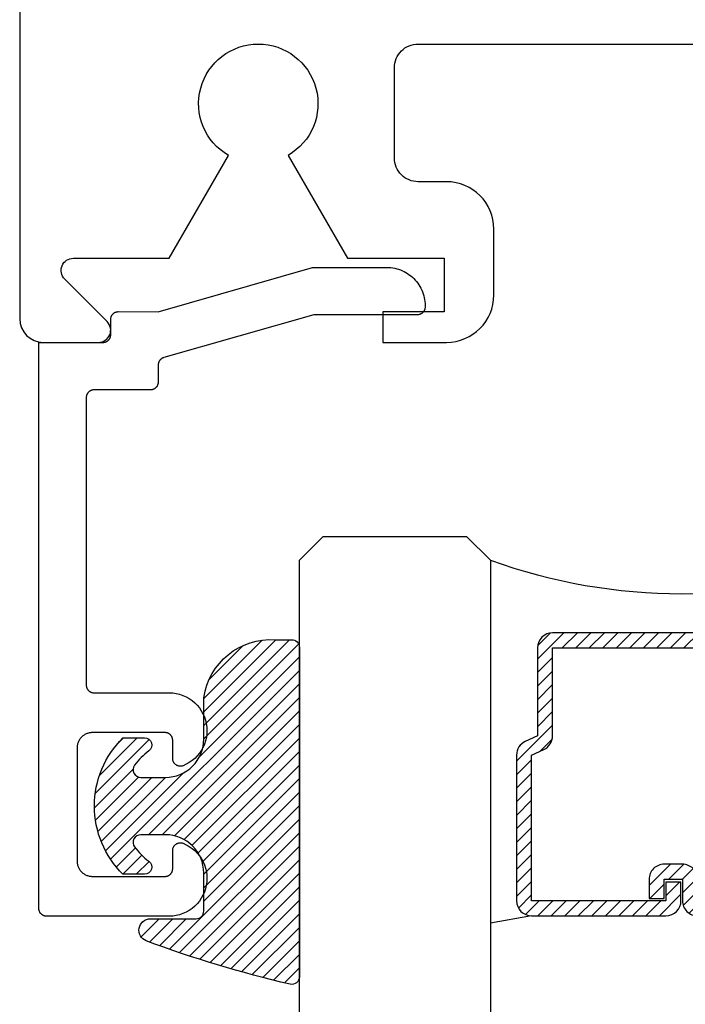
# Model space of a CAD drawing. Units: inches. Extents: x 0 to 160, y -25 to 22.
# Drawn here: x 136 to 137, y 1 to 3 of the extents above; entities that cross this region are included whole.
import ezdxf

# ---------------------------------------------------------------- set-up
doc = ezdxf.new("R2010")
doc.units = ezdxf.units.IN
doc.header["$LTSCALE"] = 0.5
doc.header["$MEASUREMENT"] = 0
doc.layers.add('Arcadia-Profile', color=5, linetype='Continuous')
doc.layers.add('Arcadia-Shade', color=8, linetype='Continuous')

# ---------------------------------------------------------------- blocks, each defined once
blk = doc.blocks.new('*U5')
at = {"layer": 'Arcadia-Shade', "lineweight": -3}
h = blk.add_hatch(dxfattribs=at)
h.set_pattern_fill('ANSI31', color=256, scale=0.1, style=0)
h.set_pattern_definition([(45, (-0.138567264803946, 0.0239117308240513), (-0.0088388347648318, 0.0088388347648318), [])])
edge = h.paths.add_edge_path()
edge.add_line((0.2307305913625512, 0.1184704544556859), (0.202291955919371, 0.1184704544556872))
edge.add_arc((0.2022919559193711, 0.1278042520424739), 0.0093337975867867, 126.6780053634676, 269.9999999999995, ccw=False)
edge.add_arc((0.1429581583326799, 0.207470454455787), 0.0900000000000237, 306.6780053633725, 323.576426357604)
edge.add_arc((0.2073301242805562, 0.1599704544556878), 0.0099999999999988, 323.5764263576871, 450.0000000000201)
edge.add_line((0.2073301242805527, 0.1699704544556866), (0.1749999999999971, 0.169970454455686))
edge.add_arc((0.1749999999999987, 0.1199704544556874), 0.0499999999999986, 90.00000000000178, 180.0000000000027)
edge.add_line((0.125, 0.119970454455685), (0.1250000000000007, 0.0659049405506607))
edge.add_arc((0.037059360948156, 0.0786686605666967), 0.0888620759688553, 266.2190256176107, 351.74174670046614, ccw=False)
edge.add_line((0.0311995675385823, -0.009999999999998), (0.0100000000000015, -0.01))
edge.add_arc((0.0100000000000008, 8e-16), 0.0100000000000008, 180.0000000000043, 270.0000000000043, ccw=False)
edge.add_line((0, 0), (0, 0.4305641256404997))
edge.add_arc((0.009999999999999, 0.4305641256405004), 0.009999999999999, 77.99937774415321, 180.0000000000045, ccw=False)
edge.add_arc((-0.3507727045260797, -1.107357734935952), 1.589668855323814, 69.71688305471389, 76.80556558053468, ccw=False)
edge.add_arc((0.1947457635950655, 0.3698040499677627), 0.0150000000000009, -90.00000000001302, 68.26389573529048, ccw=False)
edge.add_line((0.1947457635950621, 0.3548040499677619), (0.1349999999999979, 0.3548040499677614))
edge.add_arc((0.1349999999999979, 0.3448040499677614), 0.01, 90, 180)
edge.add_line((0.1249999999999979, 0.3448040499677614), (0.125, 0.2949704544556848))
edge.add_arc((0.1750000000000003, 0.2949704544556861), 0.0500000000000002, 180.0000000000014, 270.0000000000005)
edge.add_line((0.1750000000000007, 0.2449704544556859), (0.2073301242805527, 0.2449704544556874))
edge.add_arc((0.207330124280542, 0.2549704544556661), 0.0099999999999787, 270.0000000000609, 396.4235736423736)
edge.add_arc((0.1429581583325789, 0.2074704544556889), 0.0900000000000011, 36.42357364230738, 53.32199463653551)
edge.add_arc((0.2022919559193708, 0.2871366568689003), 0.009333797586788, 89.99999999999869, 233.32199463655041, ccw=False)
edge.add_line((0.202291955919371, 0.2964704544556884), (0.2307305913625512, 0.2964704544556882))
edge.add_arc((0.1429581583325826, 0.2074704544556871), 0.125000000000002, -45.39787468375329, 45.39787468375329, ccw=False)
at = {"layer": 'Arcadia-Profile'}
blk.add_lwpolyline([(0.2307305913625512, 0.1184704544556859), (0.202291955919371, 0.1184704544556872, -0.7220322426225168), (0.1967167169756805, 0.1352900043835457, 0.0738671817168788), (0.215376620024047, 0.1540329544556911, 0.6153459029250179), (0.2073301242805527, 0.1699704544556866), (0.1749999999999971, 0.169970454455686, 0.4142135623731001), (0.125, 0.119970454455685), (0.1250000000000007, 0.0659049405506607, -0.3915067863019581), (0.0311995675385823, -0.009999999999998), (0.0100000000000015, -0.01, -0.4142135623730951), (0, 0), (0, 0.4305641256404997, -0.4769788655072018), (0.0120792231389261, 0.4403455790671917, -0.0309400796202896), (0.2003007460826568, 0.3837375409001378, -0.8262721402126098), (0.1947457635950621, 0.3548040499677619), (0.1349999999999979, 0.3548040499677614, 0.4142135623730951), (0.1249999999999979, 0.3448040499677614), (0.125, 0.2949704544556848, 0.41421356237309), (0.1750000000000007, 0.2449704544556859), (0.2073301242805527, 0.2449704544556874, 0.6153459029248967), (0.2153766200240104, 0.2609079544556594, 0.0738671817168641), (0.1967167169756818, 0.2796509045278258, -0.7220322426226498), (0.202291955919371, 0.2964704544556884), (0.2307305913625512, 0.2964704544556882, -0.418287269326214)], format="xyb", close=True, dxfattribs=at)
blk = doc.blocks.new('*U104')
at = {"layer": 'Arcadia-Shade', "lineweight": -3}
h = blk.add_hatch(dxfattribs=at)
h.set_pattern_fill('ANSI31', color=256, scale=0.1, style=0)
h.set_pattern_definition([(45, (-12.49009116438055, -10.79353366436353), (-0.0088388347648318, 0.0088388347648318), [])])
edge = h.paths.add_edge_path()
edge.add_line((0.4990116755820751, 0.4285564927512802), (0.5229934129158452, 0.4285564927512838))
edge.add_arc((0.5229934129158464, 0.4482414927513224), 0.0196850000000387, 269.9999999999964, 359.9999999999984)
edge.add_line((0.5426784129158851, 0.4482414927513219), (0.5426784129158851, 0.4732180318310384))
edge.add_line((0.5426784129158851, 0.4732180318310384), (0.5229934129158452, 0.4732180318310384))
edge.add_line((0.5229934129158452, 0.4732180318310384), (0.5229934129158452, 0.4482414927513219))
edge.add_line((0.5229934129158452, 0.4482414927513219), (0.4990116755820751, 0.4482414927513219))
edge.add_line((0.4990116755820751, 0.4482414927513219), (0.4990116755820751, 0.4763228331426533))
edge.add_arc((0.47932667558206, 0.476322833142687), 0.0196850000000151, 359.9999999999018, 449.9999999999017)
edge.add_line((0.4793266755820938, 0.4960078331427021), (0.3036411249999347, 0.4960078331426985))
edge.add_arc((0.3036411249999347, 0.4763228331426604), 0.0196850000000382, 90, 180)
edge.add_line((0.2839561249998965, 0.4763228331426604), (0.2839561249998965, 0.2858323436881278))
edge.add_arc((0.3036411249999145, 0.2858323436881261), 0.019685000000018, 179.999999999995, 245.4529343159603)
edge.add_line((0.2954631769583571, 0.2679264678137017), (0.3114070047096007, 0.2606446238063391))
edge.add_line((0.3114070047096007, 0.2606446238063391), (0.3114070047096007, 0.1457257251104203))
edge.add_arc((0.3310920047095802, 0.145725725110422), 0.0196849999999795, 180.0000000000052, 270.0000000000052)
edge.add_line((0.331092004709582, 0.1260407251104425), (0.668905995290265, 0.126040725110439))
edge.add_arc((0.668905995290266, 0.1457257251104211), 0.0196849999999822, 269.9999999999974, 359.9999999999974)
edge.add_line((0.6885909952902481, 0.1457257251104203), (0.6885909952902481, 0.2606446238063391))
edge.add_line((0.6885909952902481, 0.2606446238063391), (0.7045348230414366, 0.2679264678137088))
edge.add_arc((0.6963568749998893, 0.2858323436881248), 0.0196850000000061, 294.547065684023, 359.9999999999882)
edge.add_line((0.7160418749998954, 0.2858323436881207), (0.7160418749998936, 0.4763228331426604))
edge.add_arc((0.696356874999912, 0.47632283314266), 0.0196849999999816, 9.694e-13, 89.99999999999903)
edge.add_line((0.6963568749999123, 0.4960078331426417), (0.5206721869999261, 0.4960078331426985))
edge.add_arc((0.5206721869999243, 0.4763228331426586), 0.0196850000000399, 89.99999999999484, 179.9999999999948)
edge.add_line((0.5009871869998844, 0.4763228331426604), (0.5009871869998844, 0.4521573060815705))
edge.add_line((0.5009871869998844, 0.4521573060815705), (0.5206721869999261, 0.4521573060815705))
edge.add_line((0.5206721869999261, 0.4521573060815705), (0.5206721869999261, 0.4763228331426604))
edge.add_line((0.5206721869999261, 0.4763228331426604), (0.6963568749999123, 0.4763228331426604))
edge.add_line((0.6963568749999123, 0.4763228331426604), (0.6963568749999123, 0.2858323436881207))
edge.add_line((0.6963568749999123, 0.2858323436881207), (0.6804130472487256, 0.2785504996807049))
edge.add_arc((0.6885909952902385, 0.260644623806309), 0.0196849999999735, 114.5470656839565, 179.9999999999124)
edge.add_line((0.668905995290265, 0.2606446238063391), (0.668905995290265, 0.1457257251104203))
edge.add_line((0.668905995290265, 0.1457257251104203), (0.331092004709582, 0.1457257251104203))
edge.add_line((0.331092004709582, 0.1457257251104203), (0.331092004709582, 0.2606446238063391))
edge.add_arc((0.311407004709616, 0.2606446238063067), 0.019684999999966, 9.43583e-11, 65.45293431605755)
edge.add_line((0.3195849527511214, 0.2785504996806978), (0.3036411249999347, 0.2858323436881207))
edge.add_line((0.3036411249999347, 0.2858323436881207), (0.3036411249999347, 0.4763228331426604))
edge.add_line((0.3036411249999347, 0.4763228331426604), (0.4793266755820938, 0.4763228331426604))
edge.add_line((0.4793266755820938, 0.4763228331426604), (0.4793266755820938, 0.4482414927513219))
edge.add_arc((0.4990116755821053, 0.4482414927512917), 0.0196850000000115, 179.9999999999121, 269.9999999999121)
at = {"layer": 'Arcadia-Profile'}
for p, q in [((0, 0.03125), (2.5e-15, 1.03125)), ((0.2500000000000007, 1.03125), (0.25, 0.03125)), ((0.75, 0.03125), (0.7500000000000007, 1.03125)), ((1, 1.03125), (1, 0.03125)), ((0.3036416249999334, 0.4960078331427021), (0.2499999999999218, 0.5053829846366896)), ((0.6963568749999123, 0.4960078331427021), (0.7499984999999257, 0.5053829846366896)), ((0.7080088700575029, 0.2699663348586228), (0.7122228838293801, 0.2741803486304981)), ((0.03125, 0), (0, 0.03125)), ((0.03125, 0), (0, 0.03125)), ((0.03125, 0), (0, 0.03125)), ((0.03125, 0), (0, 0.03125)), ((0.03125, 0), (0, 0.03125)), ((0.25, 0.03125), (0.21875, 0)), ((0.25, 0.03125), (0.21875, 0)), ((0.78125, 0), (0.75, 0.03125)), ((1, 0.03125), (0.96875, 0)), ((0.21875, 0), (0.03125, 0)), ((0.21875, 0), (0.03125, 0)), ((0.96875, 0), (0.78125, 0))]:
    blk.add_line(p, q, dxfattribs=at)
blk.add_lwpolyline([(0.4990116755820751, 0.4285564927512802), (0.5229934129158452, 0.4285564927512838, 0.4142135623731049), (0.5426784129158851, 0.4482414927513219), (0.5426784129158851, 0.4732180318310384), (0.5229934129158452, 0.4732180318310384), (0.5229934129158452, 0.4482414927513219), (0.4990116755820751, 0.4482414927513219), (0.4990116755820751, 0.4763228331426533, 0.4142135623730951), (0.4793266755820938, 0.4960078331427021), (0.3036411249999347, 0.4960078331426985, 0.4142135623730951), (0.2839561249998965, 0.4763228331426604), (0.2839561249998965, 0.2858323436881278, 0.2936188569408289), (0.2954631769583571, 0.2679264678137017), (0.3114070047096007, 0.2606446238063391), (0.3114070047096007, 0.1457257251104203, 0.4142135623730951), (0.331092004709582, 0.1260407251104425), (0.668905995290265, 0.126040725110439, 0.4142135623730951), (0.6885909952902481, 0.1457257251104203), (0.6885909952902481, 0.2606446238063391), (0.7045348230414366, 0.2679264678137088, 0.2936188569408282), (0.7160418749998954, 0.2858323436881207), (0.7160418749998936, 0.4763228331426604, 0.4142135623730852), (0.6963568749999123, 0.4960078331426417), (0.5206721869999261, 0.4960078331426985, 0.4142135623730951), (0.5009871869998844, 0.4763228331426604), (0.5009871869998844, 0.4521573060815705), (0.5206721869999261, 0.4521573060815705), (0.5206721869999261, 0.4763228331426604), (0.6963568749999123, 0.4763228331426604), (0.6963568749999123, 0.2858323436881207), (0.6804130472487256, 0.2785504996807049, 0.2936188569407848), (0.668905995290265, 0.2606446238063391), (0.668905995290265, 0.1457257251104203), (0.331092004709582, 0.1457257251104203), (0.331092004709582, 0.2606446238063391, 0.2936188569408189), (0.3195849527511214, 0.2785504996806978), (0.3036411249999347, 0.2858323436881207), (0.3036411249999347, 0.4763228331426604), (0.4793266755820938, 0.4763228331426604), (0.4793266755820938, 0.4482414927513219, 0.4142135623730946)], format="xyb", close=True, dxfattribs=at)
blk.add_arc((0.4999992499998971, -0.6625220109668888), 0.7374409998105559, 70.18348207574029, 109.8165179242613, dxfattribs=at)

msp = doc.modelspace()

# ---------------------------------------------------------------- linework, layer by layer
at = {"layer": 'Arcadia-Profile'}
msp.add_lwpolyline([(135.7777851495035, 2.671500170528021), (135.7777851495035, 2.143500170528019, 0.4142135623730951), (135.8087851495035, 2.11250017052802), (135.8807851495035, 2.11250017052802, 0.6681786379192701), (135.8920988580025, 2.139813879027004), (135.8367262750004, 2.195186462029036, -0.6681786379192989), (135.8480399834994, 2.222500170528023), (135.9731603951272, 2.222500170528023), (136.0507851495035, 2.356950189032836, -3.73205080756894), (136.1287851495035, 2.356950189032835), (136.2064099038798, 2.222500170528023), (136.3327851495035, 2.222500170528023), (136.3327851495035, 2.152500170528023), (136.2527851495035, 2.152500170528023), (136.2527851495035, 2.112500170528022), (136.3357851495035, 2.112500170528023, 0.4142135623730951), (136.3977851495035, 2.174500170528023), (136.3977851495035, 2.260500170528024, 0.4142135623730866), (136.3357851495035, 2.322500170528023), (136.2987851495035, 2.322500170528024, -0.4142135623730951), (136.2677851495035, 2.353500170528024), (136.2677851495035, 2.47150017052802, -0.4142135623730951), (136.2987851495035, 2.502500170528021), (136.9867851495035, 2.50250017052802, -0.4142135623730951)], format="xyb", dxfattribs=at)
msp.add_lwpolyline([(136.3078425254193, 2.160526540527908), (136.3078425254193, 2.158526540527955), (136.3078288207692, 2.158003180527967), (136.3077877443692, 2.157481260527984), (136.3077194088192, 2.156962200527996), (136.3076240014193, 2.156447420527993), (136.3075017837192, 2.155938350528086), (136.3073530906193, 2.155436370528005), (136.3071783297192, 2.154942860527936), (136.3069779800192, 2.154459170527926), (136.3067525904192, 2.153986640527901), (136.3065027794193, 2.153526540528074), (136.3062292314192, 2.153080150527867), (136.3059326954193, 2.152648690528022), (136.3056139854192, 2.152233340527883), (136.3052739734192, 2.151835230528004), (136.3049135934192, 2.151455470528017), (136.3045338314193, 2.151095090527943), (136.3041357294193, 2.150755080527997), (136.3037203784192, 2.150436370527896), (136.3032889154192, 2.150139830527987), (136.3028425254193, 2.149866290527907), (136.3023824304193, 2.149616470527999), (136.3019098914192, 2.149391090527925), (136.3014262044192, 2.149190740528038), (136.3009326954192, 2.14901597052798), (136.3004307154193, 2.14886728052792), (136.2999216424193, 2.148745060528054), (136.2994068704192, 2.148649660527863), (136.2988878104193, 2.148581320527992), (136.2983658854193, 2.148540240527919), (136.2978425254193, 2.148526540527964), (136.1624488254193, 2.148526540527964), (135.9660987254192, 2.092501540527874), (135.9656870254193, 2.092374440528002), (135.9652811254193, 2.092229740528037), (135.9648818254193, 2.09206754052806), (135.9644899254193, 2.091888440527864), (135.9641061254192, 2.091692540527984), (135.9637311254192, 2.091480340527906), (135.9633655254192, 2.091252140527868), (135.9630101254192, 2.09100844052804), (135.9626656254192, 2.090749640528057), (135.9623325254193, 2.090476140528008), (135.9620116254192, 2.090188640527995), (135.9617033254192, 2.089887640527959), (135.9614082254193, 2.08957354052799), (135.9611270254192, 2.089247040527962), (135.9608601254193, 2.088908740527895), (135.9606080254192, 2.088559240528039), (135.9603712254193, 2.088199240528038), (135.9601501254192, 2.087829340527915), (135.9599452254193, 2.087450240527997), (135.9597568254192, 2.087062740528009), (135.9595853254192, 2.086667440527972), (135.9594309254192, 2.086265040527988), (135.9592941254192, 2.085856440528087), (135.9591749254193, 2.085442340527916), (135.9590738254193, 2.085023540527882), (135.9589907254192, 2.084600640528006), (135.9589260254192, 2.084174640527945), (135.9588796254193, 2.083746240528026), (135.9588518254193, 2.083316240527975), (135.9588425254193, 2.082885340527892), (135.9588425254193, 2.060431140528035), (135.9588288254193, 2.059907840527867), (135.9587877254192, 2.059385840528048), (135.9587194254193, 2.058866840527881), (135.9586240254193, 2.058352040527862), (135.9585018254192, 2.057842940528044), (135.9583531254192, 2.057341040528027), (135.9581783254192, 2.056847440528), (135.9579780254192, 2.056363840527947), (135.9577526254193, 2.055891240527981), (135.9575028254193, 2.055431140527926), (135.9572292254192, 2.054984740528053), (135.9569327254193, 2.054553340528028), (135.9566140254193, 2.054137940527962), (135.9562739254193, 2.053739840527978), (135.9559136254193, 2.053360140528039), (135.9555338254192, 2.052999740527948), (135.9551357254192, 2.052659740527897), (135.9547204254193, 2.052341040527918), (135.9542889254193, 2.052044440527962), (135.9538425254193, 2.051770940527913), (135.9533824254192, 2.051521140528021), (135.9529099254192, 2.051295740527931), (135.9524262254193, 2.051095340527891), (135.9519327254192, 2.050920640528002), (135.9514307254193, 2.050771940528048), (135.9509216254192, 2.05064974052797), (135.9504068254193, 2.050554240527927), (135.9498878254193, 2.050485940527861), (135.9493659254193, 2.050444840527998), (135.9488425254192, 2.050431140528044), (135.8748425254193, 2.050431140528044), (135.8743191254192, 2.050417440527863), (135.8737972254192, 2.050376340528001), (135.8732782254192, 2.050308040527935), (135.8727634254193, 2.050212640527971), (135.8722543254192, 2.050090440527893), (135.8717523254192, 2.049941740527938), (135.8712588254192, 2.049766940527971), (135.8707751254193, 2.04956664052801), (135.8703026254193, 2.04934124052792), (135.8698425254193, 2.049091440528028), (135.8693961254192, 2.0488178405279), (135.8689646254192, 2.048521340528023), (135.8685493254192, 2.048202640528043), (135.8681512254193, 2.047862640527992), (135.8677714254193, 2.047502240527902), (135.8674111254192, 2.047122440527883), (135.8670710254192, 2.046724340527899), (135.8667523254192, 2.046309040527913), (135.8664558254192, 2.045877540528036), (135.8661822254192, 2.045431140527935), (135.8659324254192, 2.04497104052788), (135.8657070254193, 2.044498540527993), (135.8655067254192, 2.044014840527862), (135.8653319254193, 2.043521340527914), (135.8651832254193, 2.043019340528045), (135.8650610254192, 2.042510240528), (135.8649656254193, 2.04199554052806), (135.8648973254193, 2.041476440528041), (135.8648562254192, 2.040954540528074), (135.8648425254192, 2.040431140528053), (135.8648425254192, 1.664431140528077), (135.8648562254192, 1.663907840527909), (135.8648973254193, 1.663385840527863), (135.8649656254193, 1.662866840527922), (135.8650610254192, 1.662352040527903), (135.8651832254193, 1.661842940528086), (135.8653319254193, 1.661341040528069), (135.8655067254192, 1.660847440528042), (135.8657070254193, 1.660363840527989), (135.8659324254192, 1.659891240528023), (135.8661822254192, 1.659431140527968), (135.8664558254192, 1.658984740527867), (135.8667523254192, 1.65855334052807), (135.8670710254192, 1.658137940528004), (135.8674111254192, 1.65773984052802), (135.8677714254193, 1.657360140528081), (135.8681512254193, 1.65699974052799), (135.8685493254192, 1.656659740527939), (135.8689646254192, 1.656341040527959), (135.8693961254192, 1.656044440528003), (135.8698425254193, 1.655770940527955), (135.8703026254193, 1.655521140528063), (135.8707751254193, 1.655295740527972), (135.8712588254192, 1.655095340527933), (135.8717523254192, 1.654920640528044), (135.8722543254192, 1.654771940527862), (135.8727634254193, 1.654649740528012), (135.8732782254192, 1.654554240527969), (135.8737972254192, 1.654485940527902), (135.8743191254192, 1.65444484052804), (135.8748425254193, 1.654431140528086), (135.9734866254193, 1.654431140528086), (135.9780221254192, 1.654201240528064), (135.9825174254193, 1.653555740528045), (135.9869343254192, 1.652500240527925), (135.9912357254193, 1.651043540527862), (135.9953851254192, 1.649197940528066), (135.9993474254193, 1.646979140528029), (136.0030893254193, 1.644405840528034), (136.0065791254192, 1.641499740528016), (136.0097872254193, 1.638285540528014), (136.0126867254192, 1.634790240528073), (136.0152528254193, 1.631043440528029), (136.0174641254193, 1.627076840528016), (136.0193018254193, 1.622923940528008), (136.0207503254192, 1.618619840527881), (136.0217974254192, 1.614200840528011), (136.0224343254193, 1.609704440527903), (136.0226556254193, 1.605168540528066), (136.0224594254193, 1.600631440527959), (136.0218474254192, 1.596131540528031), (136.0208248254192, 1.591706840527959), (136.0194001254193, 1.58739474052808), (136.0175855254193, 1.583231740528018), (136.0153962254193, 1.579252940527877), (136.0128509254193, 1.575492040528016), (136.0099708254192, 1.571980740527888), (136.0067806254192, 1.568748740527863), (136.0033069254193, 1.565823440528075), (135.9995794254192, 1.56322944052803), (135.9956293254192, 1.560988740527901), (135.9914902254192, 1.5591202405279), (135.9908796254192, 1.55890354052789), (135.9902562254192, 1.558726840528007), (135.9896226254192, 1.558590840527895), (135.9889816254193, 1.558496240527884), (135.9883358254192, 1.558443340527984), (135.9876880254193, 1.558432340527898), (135.9870408254193, 1.558463340527933), (135.9863969254193, 1.55853624052801), (135.9857592254192, 1.558650540527961), (135.9851301254193, 1.55880604052808), (135.9845125254193, 1.55900194052796), (135.9839088254193, 1.559237340528025), (135.9833217254192, 1.559511440527868), (135.9827535254193, 1.559822840527968), (135.9822067254193, 1.560170540527988), (135.9816836254193, 1.560552840527944), (135.9811863254193, 1.560968240528009), (135.9807170254192, 1.561414940527893), (135.9802776254192, 1.561891140527987), (135.9798699254193, 1.562394740527989), (135.9794957254192, 1.562923740527904), (135.9791566254192, 1.563475840527954), (135.9788539254193, 1.564048740527906), (135.9785890254193, 1.564640140527981), (135.9783629254192, 1.565247340528086), (135.9781766254193, 1.565867940527906), (135.9780309254192, 1.566499240528028), (135.9779264254193, 1.567138740528062), (135.9778635254192, 1.56778364052806), (135.9778425254193, 1.568431240527925), (135.9778425254193, 1.592431140527961), (135.9778288254193, 1.592954540527981), (135.9777877254192, 1.593476440527948), (135.9777194254192, 1.593995540527967), (135.9776240254193, 1.594510240527907), (135.9775018254193, 1.595019340527952), (135.9773531254192, 1.595521340528049), (135.9771783254193, 1.596014840527996), (135.9769780254193, 1.596498540527901), (135.9767526254193, 1.596971040528015), (135.9765028254193, 1.59743114052807), (135.9762292254192, 1.597877540527943), (135.9759327254193, 1.598309040528048), (135.9756140254193, 1.598724340528034), (135.9752739254193, 1.599122440528017), (135.9749136254192, 1.599502240528036), (135.9745338254192, 1.599862640527899), (135.9741357254192, 1.600202640527951), (135.9737204254193, 1.60052134052793), (135.9732889254193, 1.600817840528034), (135.9728425254192, 1.601091440527935), (135.9723824254192, 1.601341240528054), (135.9719099254192, 1.601566640527917), (135.9714262254193, 1.601766940527878), (135.9709327254193, 1.601941740528073), (135.9704307254193, 1.602090440528027), (135.9699216254192, 1.602212640527878), (135.9694068254193, 1.602308040528069), (135.9688878254193, 1.602376340527908), (135.9683659254192, 1.602417440527998), (135.9678425254192, 1.602431140527952), (135.8728425254193, 1.602431140527952), (135.8717958254192, 1.602403740528044), (135.8707519254192, 1.602321640527944), (135.8697138254193, 1.602184940527959), (135.8686843254192, 1.601994140528032), (135.8676661254193, 1.601749640528024), (135.8666622254193, 1.601452340527967), (135.8656751254192, 1.601102740528031), (135.8647078254192, 1.600702040528031), (135.8637627254193, 1.60025134052793), (135.8628425254193, 1.599751640528066), (135.8619497254192, 1.59920454052789), (135.8610868254192, 1.598611540527909), (135.8602561254192, 1.59797404052787), (135.8594599254193, 1.597294040527995), (135.8587004254192, 1.596573340527894), (135.8579796254192, 1.595813740528083), (135.8572996254193, 1.595017540527888), (135.8566622254192, 1.594186840528064), (135.8560691254192, 1.593323940527935), (135.8555220254193, 1.592431140527961), (135.8550224254193, 1.591510940528078), (135.8545716254193, 1.590565940528077), (135.8541709254193, 1.589598540528041), (135.8538214254192, 1.588611540527918), (135.8535240254193, 1.587607540527952), (135.8532795254193, 1.586589440527942), (135.8530887254193, 1.585559840527904), (135.8529521254193, 1.584521740527944), (135.8528699254192, 1.583477840527931), (135.8528425254193, 1.58243114052797), (135.8528425254193, 1.434431140528059), (135.8528699254192, 1.433384440527871), (135.8529521254193, 1.432340640527937), (135.8530887254193, 1.431302440527898), (135.8532795254193, 1.430272940527939), (135.8535240254193, 1.429254740528077), (135.8538214254192, 1.428250840527963), (135.8541709254193, 1.427263840528067), (135.8545716254193, 1.426296440528031), (135.8550224254193, 1.42535134052795), (135.8555220254193, 1.424431140528068), (135.8560691254192, 1.423538340527866), (135.8566622254192, 1.422675440527965), (135.8572996254193, 1.421844740527913), (135.8579796254192, 1.421048540527945), (135.8587004254192, 1.420289040527987), (135.8594599254193, 1.419568240528033), (135.8602561254192, 1.418888240527931), (135.8610868254192, 1.418250840527972), (135.8619497254192, 1.417657740527912), (135.8628425254193, 1.417110640527963), (135.8637627254193, 1.416611040527951), (135.8647078254192, 1.416160240527998), (135.8656751254192, 1.415759540527997), (135.8666622254193, 1.415410040527913), (135.8676661254193, 1.415112640528005), (135.8686843254192, 1.414868240528076), (135.8697138254193, 1.414677440527921), (135.8707519254192, 1.414540740527937), (135.8717958254192, 1.414458540527985), (135.8728425254193, 1.414431140528077), (135.9678425254192, 1.414431140528077), (135.9683659254192, 1.414444840528031), (135.9688878254193, 1.414485940527893), (135.9694068254193, 1.41455424052796), (135.9699216254192, 1.414649740528003), (135.9704307254193, 1.414771940528081), (135.9709327254193, 1.414920640528035), (135.9714262254193, 1.415095340527924), (135.9719099254192, 1.415295740527963), (135.9723824254192, 1.415521140528054), (135.9728425254192, 1.415770940527946), (135.9732889254193, 1.416044440527994), (135.9737204254193, 1.41634104052795), (135.9741357254192, 1.41665974052793), (135.9745338254192, 1.416999740527981), (135.9749136254192, 1.417360140528072), (135.9752739254193, 1.417739840528011), (135.9756140254193, 1.418137940527995), (135.9759327254193, 1.418553340528061), (135.9762292254192, 1.418984740528085), (135.9765028254193, 1.419431140527959), (135.9767526254193, 1.419891240528014), (135.9769780254193, 1.42036384052798), (135.9771783254193, 1.420847440528032), (135.9773531254192, 1.421341040528059), (135.9775018254193, 1.421842940528077), (135.9776240254193, 1.422352040527894), (135.9777194254192, 1.422866840527913), (135.9777877254192, 1.423385840528081), (135.9778288254193, 1.4239078405279), (135.9778425254193, 1.424431140528068), (135.9778425254193, 1.448431140527955), (135.9778635254192, 1.449078740528048), (135.9779264254193, 1.449723640528046), (135.9780309254192, 1.450363040528), (135.9781766254193, 1.450994440527975), (135.9783629254192, 1.451615040528023), (135.9785890254193, 1.452222240527899), (135.9788539254193, 1.452813540527896), (135.9791566254192, 1.453386440528075), (135.9794957254192, 1.453938540527897), (135.9798699254193, 1.45446754052804), (135.9802776254192, 1.454971240527894), (135.9807170254192, 1.455447340527908), (135.9811863254193, 1.455894140527871), (135.9816836254193, 1.456309540527937), (135.9822067254193, 1.456691840527892), (135.9827535254193, 1.457039440528061), (135.9833217254192, 1.457350940528013), (135.9839088254193, 1.457624940528003), (135.9845125254193, 1.45786044052792), (135.9851301254193, 1.458056340528028), (135.9857592254192, 1.458211740528068), (135.9863969254193, 1.45832614052787), (135.9870408254193, 1.458398940527868), (135.9876880254193, 1.458429940527904), (135.9883358254192, 1.458418940528045), (135.9889816254193, 1.458366040527917), (135.9896226254192, 1.458271440527906), (135.9902562254192, 1.458135540527874), (135.9908796254192, 1.45795884052799), (135.9914902254192, 1.45774214052798), (135.9956293254192, 1.45587364052798), (135.9995794254192, 1.453632940528078), (136.0033069254193, 1.451038940528033), (136.0067806254192, 1.448113540527939), (136.0099708254192, 1.444881640527992), (136.0128509254193, 1.441370340527865), (136.0153962254193, 1.437609340527925), (136.0175855254193, 1.433630640527863), (136.0194001254193, 1.429467540527949), (136.0208248254192, 1.425155540527922), (136.0218474254192, 1.420730840528077), (136.0224594254193, 1.416230940527921), (136.0226556254193, 1.411693840528042), (136.0224343254193, 1.407157940527977), (136.0217974254192, 1.402661440528018), (136.0207503254192, 1.398242540527999), (136.0193018254193, 1.393938440527873), (136.0174641254193, 1.389785540527864), (136.0152528254193, 1.385818840528), (136.0126867254192, 1.382072140528035), (136.0097872254193, 1.378576840527867), (136.0065791254192, 1.375362540528013), (136.0030893254193, 1.372456540528074), (135.9993474254193, 1.369883240528079), (135.9953851254192, 1.367664340527963), (135.9912357254193, 1.365818840528018), (135.9869343254192, 1.364362140527956), (135.9825174254193, 1.363306540527983), (135.9780221254192, 1.362661140528044), (135.9734866254193, 1.362431140527943), (135.8128425254193, 1.362431140527943), (135.8123191254192, 1.362444840527897), (135.8117972254193, 1.362485940527986), (135.8112782254193, 1.362554240528052), (135.8107634254193, 1.362649740527868), (135.8102543254193, 1.362771940527946), (135.8097523254192, 1.3629206405279), (135.8092588254192, 1.363095340528016), (135.8087751254193, 1.363295740528056), (135.8083026254193, 1.363521140527919), (135.8078425254193, 1.363770940528039), (135.8073961254193, 1.364044440528087), (135.8069646254192, 1.364341040528043), (135.8065493254192, 1.364659740528023), (135.8061512254193, 1.364999740528074), (135.8057714254192, 1.365360140527937), (135.8054111254192, 1.365739840527877), (135.8050710254193, 1.366137940527861), (135.8047523254192, 1.366553340527926), (135.8044558254192, 1.366984740527951), (135.8041822254192, 1.367431140528052), (135.8039324254193, 1.367891240527879), (135.8037070254193, 1.368363840528073), (135.8035067254192, 1.368847440527898), (135.8033319254193, 1.369341040527925), (135.8031832254193, 1.369842940527942), (135.8030610254192, 1.370352040527987), (135.8029656254193, 1.370866840528006), (135.8028973254193, 1.371385840527946), (135.8028562254193, 1.371907840527993), (135.8028425254193, 1.372431140527933), (135.8028425254193, 2.11243117052808), (135.8868425254193, 2.11243117052808), (135.8873659254192, 2.112444870528034), (135.8878878254193, 2.11248595052788), (135.8884068254193, 2.112554280528084), (135.8889216254193, 2.112649690527942), (135.8894307254193, 2.112771910528036), (135.8899327254192, 2.112920600527869), (135.8904262254192, 2.113095360528032), (135.8909099254193, 2.113295710527919), (135.8913824254193, 2.113521100527887), (135.8918425254193, 2.113770910527901), (135.8922889254193, 2.114044460527876), (135.8927204254192, 2.114341000528011), (135.8931357254192, 2.114659710527885), (135.8935338254193, 2.114999720528058), (135.8939136254192, 2.115360100527905), (135.8942739254192, 2.115739860527892), (135.8946140254193, 2.116137960527876), (135.8949327254192, 2.116553310528016), (135.8952292254192, 2.116984780527983), (135.8955028254192, 2.117431170527962), (135.8957526254193, 2.117891260527895), (135.8959780254192, 2.118363800528041), (135.8961783254192, 2.118847490528051), (135.8963531254193, 2.119341000527893), (135.8965018254192, 2.119842980527974), (135.8966240254192, 2.120352050527881), (135.8967194254193, 2.12086682052799), (135.8967877254193, 2.121385880527978), (135.8968288254192, 2.121907810528083), (135.8968425254193, 2.122431170528071), (135.8968425254193, 2.142643630527882), (135.8968563254192, 2.143169150527993), (135.8968977254192, 2.14369323052787), (135.8969666254193, 2.144214400528054), (135.8970628254192, 2.144731230527978), (135.8971861254193, 2.145242290527986), (135.8973360254193, 2.145746170527982), (135.8975121254192, 2.146241470527994), (135.8977141254192, 2.146726830528078), (135.8979413254192, 2.147200910528082), (135.8981931254192, 2.147662390527867), (135.8984688254193, 2.148110000527904), (135.8987676254193, 2.148542510528014), (135.8990888254192, 2.148958710528032), (135.8994314254192, 2.149357460527963), (135.8997945254193, 2.14973765052795), (135.9001770254192, 2.150098240528078), (135.9005780254193, 2.150438230528007), (135.9009963254192, 2.150756670528008), (135.9014307254193, 2.15105270052808), (135.9018801254192, 2.151325480528012), (135.9023432254192, 2.151574270527899), (135.9028188254193, 2.151798380527989), (135.9033054254192, 2.151997190528018), (135.9038019254192, 2.152170140527997), (135.9043067254193, 2.152316770528014), (135.9048186254193, 2.152436670528087), (135.9053360254192, 2.152529500527944), (135.9058576254193, 2.152595010527957), (135.9063819254193, 2.152633020527983), (135.9069075254193, 2.152643420528048), (135.9588425254193, 2.152305630528045), (136.1606387254193, 2.210526540527863), (136.2578425254193, 2.210526540527863), (136.2604593254193, 2.210458017267993), (136.2630689454192, 2.210252635327916), (136.2656642454192, 2.209910957527964), (136.2682381054193, 2.209433920528081), (136.2707834754192, 2.208822831527951), (136.2732933754192, 2.208079366528036), (136.2757609254192, 2.207205561527953), (136.2781793554193, 2.206203813528046), (136.2805420454193, 2.205076866527943), (136.2828425254192, 2.203827810527937), (136.2850744754192, 2.20246006852798), (136.2872317854193, 2.200977390527978), (136.2893085454192, 2.199383840527926), (136.2912990554193, 2.197683780528078), (136.2931978654193, 2.195881880527932), (136.2949997654193, 2.193983070527875), (136.2966998254193, 2.191992560528061), (136.2982933754193, 2.189915800527924), (136.2997760534193, 2.187758490527895), (136.3011437954192, 2.185526540527999), (136.3023928514192, 2.183226060527968), (136.3035197984193, 2.180863370528041), (136.3045215464192, 2.178444940528007), (136.3053953514193, 2.175977390527887), (136.3061388164192, 2.173467490527937), (136.3067499054193, 2.17092212052793), (136.3072269424193, 2.168348260527946), (136.3075686202193, 2.165752960528007), (136.3077740021592, 2.163143340528077)], close=True, dxfattribs=at)

# ---------------------------------------------------------------- block references
at = {"layer": 'Arcadia-Profile', "lineweight": -3, "rotation": 180}
for name, p in [('*U104', (137.1434491547869, 1.85890775256743)), ('*U5', (136.1434491547869, 1.713860299542457))]:
    msp.add_blockref(name, p, dxfattribs=at)

doc.saveas('drawing.dxf')
